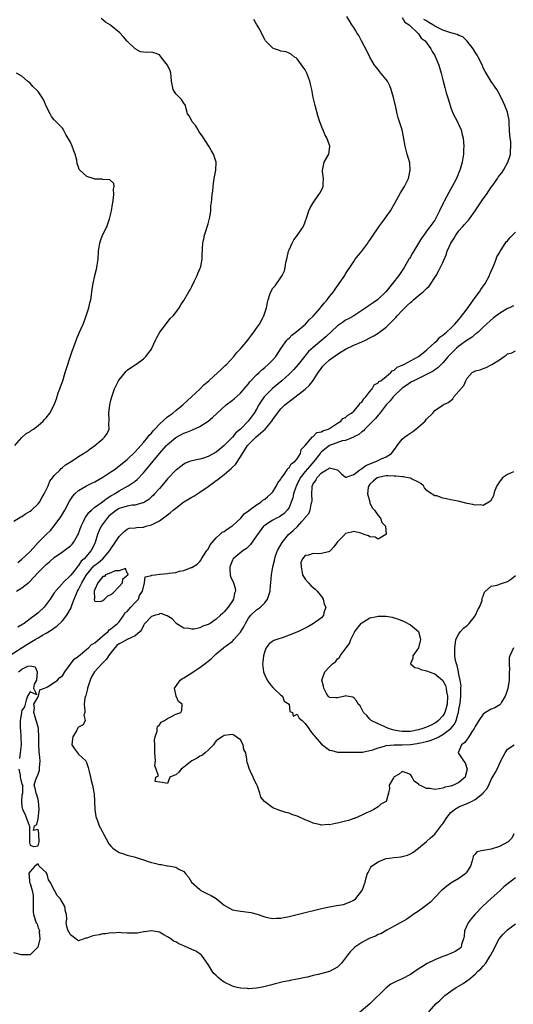
# Model space of a CAD drawing. Units: inches. Extents: x 2583000 to 2586000, y 1515000 to 1518000.
# Drawn here: x 2583146 to 2583268, y 1516717 to 1516960 of the extents above; entities that cross this region are included whole.
import ezdxf

# ---------------------------------------------------------------- set-up
doc = ezdxf.new("R2010")
doc.units = ezdxf.units.IN
doc.header["$MEASUREMENT"] = 0
doc.layers.add('LD25831515_2ft', color=72, linetype='Continuous')

msp = doc.modelspace()

# ---------------------------------------------------------------- linework, layer by layer
at = {"layer": 'LD25831515_2ft'}
for points, elevation in [([(2583143.84, 1516803), (2583148.22, 1516805.78), (2583149, 1516806.26), (2583150.29, 1516807), (2583151, 1516807.45), (2583152.11, 1516808.11), (2583153, 1516808.61), (2583154.47, 1516809.53), (2583155, 1516809.91), (2583155.66, 1516810.34), (2583157, 1516811.64), (2583158.08, 1516813), (2583159.13, 1516814.87), (2583159.23, 1516815.23), (2583159.89, 1516817), (2583160.75, 1516819), (2583161, 1516819.42), (2583161.8, 1516821), (2583162.99, 1516823), (2583164.78, 1516825.22), (2583165, 1516825.4), (2583165.91, 1516826.09), (2583167.02, 1516827), (2583168.76, 1516829), (2583169, 1516829.47), (2583170.06, 1516831), (2583171, 1516832.5), (2583171.56, 1516833), (2583172.26, 1516833.74), (2583173, 1516834.31), (2583173.48, 1516834.52), (2583175, 1516834.6), (2583175.31, 1516834.69), (2583177, 1516834.8), (2583177.65, 1516835), (2583179, 1516835.37), (2583181, 1516836.38), (2583183, 1516837.84), (2583183.65, 1516838.35), (2583184.38, 1516839), (2583185, 1516839.51), (2583186.99, 1516841.01), (2583189, 1516842.23), (2583189.52, 1516842.48), (2583191, 1516843.47), (2583193, 1516844.88), (2583194.23, 1516845.77), (2583195, 1516846.31), (2583195.42, 1516846.58), (2583195.89, 1516847), (2583197, 1516847.83), (2583198.71, 1516849.29), (2583199, 1516849.58), (2583199.75, 1516850.25), (2583201, 1516852.16), (2583201.49, 1516853), (2583202.11, 1516853.9), (2583202.78, 1516855), (2583203, 1516855.24), (2583204.89, 1516857.11), (2583205.99, 1516858.01), (2583207.09, 1516859), (2583208.76, 1516861), (2583209, 1516861.4), (2583210.12, 1516863), (2583211, 1516864.08), (2583211.99, 1516865), (2583213, 1516865.82), (2583213.69, 1516866.31), (2583217, 1516868.9), (2583218.09, 1516869.91), (2583219, 1516871.07), (2583220.22, 1516873), (2583220.54, 1516873.46), (2583221.4, 1516874.6), (2583221.74, 1516875), (2583223, 1516876.15), (2583225, 1516877.57), (2583225.91, 1516878.09), (2583227, 1516878.8), (2583229, 1516879.78), (2583231, 1516880.57), (2583231.91, 1516881), (2583233, 1516881.56), (2583233.94, 1516882.07), (2583235, 1516882.74), (2583235.17, 1516882.83), (2583235.37, 1516883), (2583237, 1516884.19), (2583239.42, 1516886.58), (2583239.74, 1516887), (2583241, 1516888.35), (2583241.66, 1516889), (2583242.31, 1516889.69), (2583243, 1516890.34), (2583243.39, 1516890.61), (2583243.77, 1516891), (2583245, 1516892.05), (2583246.19, 1516893), (2583247, 1516893.81), (2583247.64, 1516894.36), (2583249.36, 1516897), (2583249.96, 1516898.04), (2583251, 1516900.21), (2583251.86, 1516902.14), (2583252.1, 1516903), (2583253.02, 1516905), (2583253.79, 1516906.22), (2583254.25, 1516907), (2583255, 1516908.01), (2583255.89, 1516909), (2583256.37, 1516909.63), (2583257, 1516910.34), (2583257.34, 1516910.66), (2583257.61, 1516911), (2583259.01, 1516913), (2583261, 1516915.94), (2583261.77, 1516917), (2583263, 1516918.83), (2583263.08, 1516918.92), (2583263.42, 1516919.42), (2583264.54, 1516921), (2583264.72, 1516921.28), (2583265, 1516921.68), (2583265.59, 1516922.41), (2583265.97, 1516923), (2583267.1, 1516925), (2583267.61, 1516926.39), (2583267.76, 1516927), (2583267.73, 1516927.73), (2583267.86, 1516929), (2583267.84, 1516930.16), (2583267.69, 1516931), (2583267.6, 1516931.61), (2583267.52, 1516933), (2583267.38, 1516934.62), (2583267.39, 1516935.39), (2583267.1, 1516937), (2583267, 1516937.38), (2583266.34, 1516939), (2583265.92, 1516939.92), (2583265, 1516941.81), (2583264.34, 1516943), (2583262.98, 1516944.98), (2583261.44, 1516947.44), (2583261, 1516948.33), (2583260.79, 1516948.79), (2583260.72, 1516949), (2583260.47, 1516949.53), (2583259.76, 1516951), (2583259.5, 1516951.5), (2583259, 1516952.24), (2583258.53, 1516953), (2583257, 1516954.93), (2583255.97, 1516955.97), (2583255, 1516956.3), (2583254.58, 1516956.58), (2583253, 1516956.97), (2583251, 1516957.61), (2583249, 1516958.66), (2583248.52, 1516959), (2583247.56, 1516959.56), (2583247, 1516959.92), (2583246.31, 1516960.31)], 8456), ([(2583145, 1516836.25), (2583146.69, 1516837.31), (2583147, 1516837.42), (2583147.9, 1516838.1), (2583149, 1516838.71), (2583149.33, 1516839), (2583151, 1516840.58), (2583151.32, 1516841), (2583151.94, 1516842.06), (2583152.51, 1516843), (2583153, 1516844), (2583153.44, 1516845), (2583153.87, 1516846.13), (2583154.59, 1516847), (2583155, 1516847.55), (2583156.45, 1516849), (2583156.7, 1516849.3), (2583157, 1516849.51), (2583157.78, 1516850.22), (2583159.18, 1516851), (2583161, 1516852.22), (2583162.25, 1516853), (2583162.67, 1516853.33), (2583163, 1516853.53), (2583163.82, 1516854.18), (2583165, 1516854.94), (2583167, 1516856.62), (2583167.42, 1516857), (2583168.04, 1516857.96), (2583168.56, 1516859), (2583168.5, 1516860.5), (2583168.57, 1516861), (2583168.58, 1516861.42), (2583168.48, 1516863), (2583168.74, 1516865), (2583169, 1516866.2), (2583169.29, 1516867.29), (2583169.86, 1516869), (2583170.89, 1516871), (2583171, 1516871.18), (2583172.51, 1516873), (2583172.71, 1516873.29), (2583173, 1516873.58), (2583173.8, 1516874.2), (2583175, 1516874.95), (2583175.11, 1516875), (2583177, 1516876.36), (2583177.64, 1516877), (2583179, 1516878.82), (2583179.11, 1516879), (2583179.21, 1516879.21), (2583180, 1516881), (2583180.34, 1516881.66), (2583181.09, 1516883), (2583183, 1516885.44), (2583183.67, 1516886.33), (2583184.38, 1516887), (2583185, 1516887.89), (2583185.86, 1516889), (2583186.23, 1516889.77), (2583187, 1516890.83), (2583188.21, 1516893), (2583188.55, 1516893.45), (2583189, 1516894.24), (2583189.65, 1516895.65), (2583190.3, 1516897), (2583190.49, 1516897.51), (2583191, 1516898.62), (2583191.16, 1516899), (2583191.22, 1516899.22), (2583191.57, 1516901), (2583191.53, 1516902.47), (2583191.61, 1516903), (2583191.66, 1516903.66), (2583191.68, 1516905), (2583191.94, 1516906.07), (2583192.11, 1516907), (2583193, 1516909.74), (2583193.25, 1516910.75), (2583193.45, 1516911.45), (2583193.67, 1516913), (2583193.67, 1516914.33), (2583193.84, 1516915), (2583193.96, 1516915.96), (2583194.04, 1516917), (2583194.19, 1516917.81), (2583194.26, 1516919), (2583194.44, 1516920.44), (2583194.53, 1516921), (2583194.57, 1516921.43), (2583194.89, 1516923), (2583194.97, 1516925), (2583194.36, 1516927), (2583193.82, 1516927.82), (2583193.18, 1516929), (2583193, 1516929.25), (2583191.83, 1516931), (2583191.53, 1516931.52), (2583191, 1516932.24), (2583190.69, 1516932.69), (2583190.51, 1516933), (2583189.98, 1516933.98), (2583189.03, 1516935), (2583188.39, 1516936.39), (2583187.91, 1516937), (2583187.48, 1516938.52), (2583187.43, 1516939), (2583187.28, 1516939.28), (2583187, 1516939.58), (2583186.47, 1516940.47), (2583185.96, 1516941), (2583185, 1516941.94), (2583184.38, 1516943), (2583183.99, 1516945), (2583183.84, 1516946.16), (2583183.81, 1516947), (2583183.6, 1516947.6), (2583182.95, 1516949), (2583181.44, 1516951), (2583181.25, 1516951.25), (2583181, 1516951.52), (2583179.92, 1516951.92), (2583179, 1516952.22), (2583178.12, 1516952.12), (2583177, 1516952.2), (2583176.33, 1516952.33), (2583175, 1516953), (2583173, 1516954.9), (2583172.04, 1516956.04), (2583171.16, 1516957), (2583169, 1516958.76), (2583168.77, 1516959), (2583167.63, 1516959.63), (2583167, 1516960.21), (2583166.56, 1516960.56)], 8448), ([(2583145.62, 1516819), (2583147, 1516819.78), (2583148.8, 1516821.2), (2583151, 1516823.57), (2583152.41, 1516825), (2583153, 1516825.56), (2583153.79, 1516826.21), (2583155, 1516827.26), (2583157, 1516828.68), (2583157.42, 1516829), (2583159, 1516830.21), (2583159.41, 1516830.6), (2583159.74, 1516831), (2583160.73, 1516832.73), (2583160.9, 1516833), (2583161, 1516833.24), (2583161.62, 1516835), (2583162.23, 1516836.23), (2583162.72, 1516837.28), (2583163, 1516837.65), (2583163.55, 1516838.45), (2583164.17, 1516839), (2583165, 1516839.73), (2583166.91, 1516841.09), (2583167, 1516841.13), (2583168.03, 1516841.97), (2583169, 1516842.52), (2583169.29, 1516842.71), (2583169.84, 1516843), (2583171, 1516843.74), (2583173.29, 1516845), (2583175, 1516846.2), (2583175.44, 1516846.56), (2583177, 1516848.18), (2583178.28, 1516849.72), (2583181, 1516853.01), (2583182.76, 1516855), (2583183, 1516855.26), (2583185, 1516856.98), (2583187, 1516858.02), (2583187.75, 1516858.25), (2583189, 1516858.79), (2583189.16, 1516858.84), (2583191, 1516859.71), (2583192.99, 1516861.01), (2583194.11, 1516861.89), (2583195.23, 1516863), (2583197.46, 1516865), (2583199, 1516866.19), (2583199.45, 1516866.55), (2583201, 1516867.93), (2583202.4, 1516869.6), (2583203, 1516870.26), (2583203.32, 1516870.68), (2583205, 1516872.44), (2583205.61, 1516873), (2583206.31, 1516873.69), (2583207, 1516874.25), (2583207.84, 1516875), (2583209, 1516876.18), (2583209.72, 1516877), (2583211.07, 1516879), (2583212.47, 1516881), (2583212.7, 1516881.3), (2583213, 1516881.55), (2583213.73, 1516882.27), (2583214.68, 1516883), (2583217.07, 1516885), (2583218, 1516886), (2583219, 1516886.97), (2583220.75, 1516889), (2583220.85, 1516889.15), (2583221.74, 1516890.26), (2583222.43, 1516891), (2583223, 1516891.78), (2583223.99, 1516893), (2583224.38, 1516893.62), (2583225.22, 1516894.78), (2583225.41, 1516895), (2583226.77, 1516897), (2583227, 1516897.39), (2583227.64, 1516898.36), (2583228.04, 1516899), (2583229, 1516900.48), (2583229.36, 1516901), (2583231, 1516903.03), (2583232.47, 1516905), (2583232.67, 1516905.33), (2583233, 1516905.76), (2583233.5, 1516906.51), (2583235.23, 1516909), (2583235.94, 1516910.06), (2583237, 1516911.47), (2583238.05, 1516913), (2583239.16, 1516914.84), (2583240.56, 1516917.44), (2583241, 1516918.09), (2583241.56, 1516919), (2583242.13, 1516920.13), (2583242.55, 1516921), (2583242.6, 1516921.4), (2583242.95, 1516923), (2583242.83, 1516924.83), (2583242.23, 1516927), (2583241.95, 1516927.95), (2583241.68, 1516929), (2583241.29, 1516931.29), (2583240.96, 1516933), (2583240.34, 1516935), (2583240, 1516936), (2583239.75, 1516937), (2583239.42, 1516938.58), (2583238.86, 1516941), (2583238.44, 1516942.44), (2583238.26, 1516943), (2583237.88, 1516943.88), (2583237.35, 1516945), (2583237, 1516945.48), (2583235.39, 1516947.39), (2583235, 1516947.9), (2583234.5, 1516948.5), (2583234.14, 1516949), (2583233, 1516951), (2583232.35, 1516952.35), (2583230.95, 1516955), (2583230.29, 1516956.29), (2583229.79, 1516957), (2583229.51, 1516957.51), (2583229, 1516958.33), (2583228.56, 1516959), (2583227.92, 1516959.92), (2583227.3, 1516961)], 8452), ([(2583145.95, 1516826.05), (2583147, 1516826.87), (2583149, 1516828.81), (2583151, 1516830.98), (2583153, 1516833), (2583154.03, 1516833.97), (2583155, 1516835.11), (2583156.64, 1516837.36), (2583157.61, 1516839), (2583158.78, 1516841.22), (2583159.54, 1516842.46), (2583160.05, 1516843), (2583161, 1516843.84), (2583162.97, 1516845), (2583164.31, 1516845.69), (2583165, 1516846.01), (2583167, 1516847.14), (2583169, 1516848.47), (2583169.77, 1516849), (2583173, 1516851.51), (2583175, 1516853.38), (2583175.74, 1516854.26), (2583177, 1516855.68), (2583178.11, 1516857), (2583178.48, 1516857.52), (2583179, 1516858.05), (2583179.43, 1516858.57), (2583179.84, 1516859), (2583181, 1516860.27), (2583183, 1516862.08), (2583183.51, 1516862.49), (2583184.28, 1516863), (2583185, 1516863.62), (2583186.75, 1516865), (2583186.87, 1516865.13), (2583187.88, 1516866.12), (2583188.9, 1516867), (2583191.03, 1516869), (2583191.99, 1516870.01), (2583193.19, 1516871), (2583195.4, 1516873), (2583196.2, 1516873.8), (2583197, 1516874.5), (2583197.25, 1516874.75), (2583197.55, 1516875), (2583199.39, 1516877), (2583200.07, 1516877.93), (2583201, 1516878.88), (2583202.8, 1516881), (2583203, 1516881.25), (2583203.71, 1516882.29), (2583204.33, 1516883), (2583205, 1516883.95), (2583205.68, 1516885), (2583206.56, 1516886.56), (2583206.79, 1516887), (2583207.46, 1516889), (2583207.68, 1516890.32), (2583207.86, 1516891), (2583208.29, 1516892.29), (2583208.5, 1516893), (2583209, 1516893.84), (2583209.54, 1516894.46), (2583211, 1516896.47), (2583211.32, 1516897), (2583211.86, 1516898.14), (2583212.04, 1516899), (2583212.2, 1516900.2), (2583212.53, 1516901.47), (2583212.89, 1516903), (2583213, 1516903.33), (2583213.81, 1516905), (2583214.17, 1516905.83), (2583215.14, 1516907), (2583216.47, 1516909), (2583216.64, 1516909.36), (2583217, 1516910.27), (2583217.42, 1516911.42), (2583217.92, 1516913), (2583218.25, 1516913.75), (2583219, 1516915), (2583220.41, 1516917), (2583220.63, 1516917.37), (2583221, 1516918.12), (2583221.41, 1516919), (2583221.47, 1516919.47), (2583221.55, 1516921), (2583221.26, 1516922.74), (2583221.25, 1516923), (2583221.35, 1516923.35), (2583221.69, 1516925), (2583222.58, 1516926.58), (2583222.83, 1516927), (2583223, 1516928.19), (2583223.09, 1516929), (2583223, 1516929.2), (2583222.38, 1516931), (2583221.82, 1516931.82), (2583221.45, 1516933), (2583221.28, 1516933.28), (2583220.66, 1516935), (2583220.23, 1516936.23), (2583219.43, 1516939), (2583219, 1516941), (2583218.65, 1516943), (2583218.32, 1516944.32), (2583218.13, 1516945), (2583217.63, 1516946.38), (2583217.38, 1516947), (2583217, 1516947.83), (2583216.54, 1516948.54), (2583215, 1516950.56), (2583214.77, 1516950.77), (2583214.34, 1516951), (2583213.64, 1516951.64), (2583213, 1516951.92), (2583212.29, 1516952.29), (2583211, 1516952.49), (2583210.66, 1516952.66), (2583209.45, 1516953), (2583209, 1516953.19), (2583207.23, 1516955), (2583207, 1516955.3), (2583206.43, 1516956.43), (2583205.8, 1516957.8), (2583205, 1516959.09), (2583204.31, 1516960.31)], 8450), ([(2583241, 1516960.81), (2583241.66, 1516959.66), (2583242.72, 1516959), (2583243, 1516958.67), (2583244.79, 1516957), (2583244.87, 1516956.87), (2583245, 1516956.76), (2583245.67, 1516955.67), (2583246.63, 1516955), (2583248.08, 1516953), (2583248.38, 1516952.38), (2583249, 1516951.36), (2583249.12, 1516951.12), (2583249.21, 1516951), (2583250.03, 1516949), (2583250.59, 1516947), (2583251.07, 1516945), (2583251.5, 1516943.5), (2583251.86, 1516942.14), (2583252.44, 1516940.44), (2583252.81, 1516939), (2583253, 1516938.48), (2583253.59, 1516937), (2583254.04, 1516936.04), (2583254.66, 1516935), (2583254.76, 1516934.76), (2583255, 1516934.26), (2583255.57, 1516933), (2583255.81, 1516931.81), (2583256.02, 1516931), (2583256.16, 1516929.84), (2583256.2, 1516929), (2583256.14, 1516928.14), (2583256.12, 1516927), (2583255.77, 1516925), (2583255.27, 1516923.27), (2583255.18, 1516923), (2583255.12, 1516922.88), (2583254.39, 1516921), (2583253.32, 1516919), (2583252.46, 1516917.54), (2583251.35, 1516915.36), (2583251.11, 1516914.89), (2583250.23, 1516913), (2583249.2, 1516911), (2583249, 1516910.69), (2583247.81, 1516909), (2583247, 1516907.96), (2583246.3, 1516907), (2583245.73, 1516906.27), (2583244.97, 1516904.97), (2583243.48, 1516902.52), (2583243, 1516901.64), (2583242.75, 1516901.24), (2583242.63, 1516901), (2583241.48, 1516899), (2583241, 1516898.24), (2583240.13, 1516897), (2583238.59, 1516895), (2583236.94, 1516893), (2583235, 1516891.14), (2583234.83, 1516891), (2583233.76, 1516890.24), (2583232.57, 1516889.43), (2583231.99, 1516889), (2583231, 1516888.31), (2583229.03, 1516887), (2583227.73, 1516886.27), (2583227, 1516885.92), (2583226.44, 1516885.57), (2583225, 1516884.57), (2583222.13, 1516881.87), (2583221.15, 1516881), (2583219, 1516879.22), (2583217.82, 1516878.18), (2583216.9, 1516877.1), (2583215.24, 1516875), (2583214.21, 1516873.79), (2583213.46, 1516873), (2583213, 1516872.57), (2583211.21, 1516871), (2583208.9, 1516869.1), (2583207, 1516867.19), (2583206.85, 1516867), (2583206.1, 1516865.9), (2583205.58, 1516865), (2583205, 1516863.94), (2583204.39, 1516863), (2583202.91, 1516861), (2583201.03, 1516859), (2583199.9, 1516858.1), (2583199, 1516857.02), (2583197, 1516854.99), (2583195.9, 1516854.1), (2583195, 1516853.34), (2583193, 1516852.27), (2583191.88, 1516851.88), (2583191, 1516851.62), (2583189, 1516851.2), (2583188.45, 1516851), (2583187.42, 1516850.58), (2583187, 1516850.38), (2583186.25, 1516849.75), (2583185.17, 1516849), (2583185, 1516848.85), (2583183, 1516846.72), (2583181.56, 1516845), (2583181, 1516844.38), (2583179.8, 1516843), (2583179.4, 1516842.6), (2583179, 1516842.27), (2583178.36, 1516841.64), (2583177.31, 1516841), (2583177, 1516840.83), (2583176.81, 1516840.81), (2583175, 1516840.26), (2583174.24, 1516840.24), (2583173, 1516839.99), (2583171.59, 1516839.59), (2583171, 1516839.4), (2583170.37, 1516839), (2583169.59, 1516838.41), (2583169, 1516837.92), (2583168.51, 1516837.49), (2583168.05, 1516837), (2583166.59, 1516835), (2583166.05, 1516833.95), (2583165.67, 1516833), (2583165.08, 1516831), (2583164.41, 1516829.59), (2583164.1, 1516829), (2583162.36, 1516827), (2583161.65, 1516826.35), (2583161, 1516825.28), (2583160.85, 1516825.15), (2583159.81, 1516823.81), (2583159.08, 1516822.92), (2583159, 1516822.8), (2583157.1, 1516821), (2583157, 1516820.87), (2583155.3, 1516819), (2583155.17, 1516818.83), (2583155, 1516818.54), (2583153.97, 1516817), (2583153, 1516815.65), (2583152.46, 1516815), (2583151, 1516813.63), (2583150.23, 1516813), (2583149, 1516812.11), (2583147.53, 1516811), (2583147.2, 1516810.8), (2583147, 1516810.62), (2583145.97, 1516810.03)], 8454), ([(2583145.22, 1516855), (2583147, 1516856.98), (2583148.07, 1516857.93), (2583149, 1516858.46), (2583149.31, 1516858.69), (2583149.85, 1516859), (2583151, 1516859.88), (2583152.27, 1516861), (2583152.6, 1516861.4), (2583153, 1516861.82), (2583153.89, 1516863), (2583154.96, 1516865.04), (2583155.5, 1516866.5), (2583155.99, 1516867.99), (2583156.36, 1516869), (2583156.55, 1516869.45), (2583157.08, 1516871), (2583157.72, 1516873), (2583158.01, 1516873.99), (2583159, 1516877.09), (2583159.49, 1516878.51), (2583160.06, 1516880.06), (2583160.55, 1516881.45), (2583161.14, 1516882.86), (2583162.11, 1516885), (2583162.38, 1516885.62), (2583162.9, 1516887), (2583163.53, 1516889), (2583163.78, 1516890.22), (2583164, 1516891), (2583164.22, 1516892.22), (2583164.35, 1516893.65), (2583164.57, 1516895), (2583165.04, 1516897), (2583165.44, 1516898.56), (2583165.51, 1516899), (2583165.58, 1516899.58), (2583165.8, 1516901), (2583165.9, 1516903), (2583166.21, 1516905), (2583166.41, 1516905.59), (2583166.93, 1516907), (2583167.94, 1516909), (2583168.25, 1516909.75), (2583168.66, 1516911), (2583169.1, 1516913), (2583169.4, 1516914.6), (2583169.45, 1516915), (2583169.56, 1516915.56), (2583169.75, 1516917), (2583169.64, 1516918.36), (2583169.77, 1516919), (2583169.71, 1516919.71), (2583168.69, 1516920.69), (2583167, 1516920.75), (2583166.79, 1516920.79), (2583165, 1516920.85), (2583164.86, 1516920.86), (2583163, 1516921.47), (2583161.29, 1516923), (2583161.17, 1516923.17), (2583161, 1516923.77), (2583160.67, 1516924.67), (2583160.53, 1516925.47), (2583160.18, 1516927), (2583159.81, 1516927.81), (2583159.43, 1516929), (2583159, 1516930), (2583157.87, 1516931.87), (2583157.27, 1516933), (2583157.17, 1516933.17), (2583157, 1516933.43), (2583155.46, 1516935), (2583155.22, 1516935.22), (2583155, 1516935.5), (2583154.28, 1516936.28), (2583154, 1516937), (2583153, 1516938.86), (2583152.38, 1516940.38), (2583151.99, 1516941), (2583151, 1516942.46), (2583150.77, 1516942.77), (2583149.73, 1516943.73), (2583149, 1516944.53), (2583148.41, 1516945), (2583147, 1516946.25), (2583145.69, 1516947)], 8446), ([(2583146.22, 1516775), (2583146.55, 1516773.45), (2583146.55, 1516773), (2583146.62, 1516772.62), (2583147, 1516771.26), (2583147.13, 1516771.13), (2583147.23, 1516771), (2583147.14, 1516770.86), (2583147.12, 1516769), (2583147, 1516768.52), (2583146.87, 1516767), (2583147, 1516765.73), (2583147.12, 1516765), (2583147.76, 1516763.76), (2583148.06, 1516763), (2583148.68, 1516761.32), (2583148.81, 1516761), (2583148.84, 1516760.84), (2583148.9, 1516759), (2583148.86, 1516757.14), (2583148.84, 1516756.84), (2583149, 1516756.21), (2583149.89, 1516755.89), (2583151, 1516756.03), (2583151.23, 1516757), (2583151.14, 1516758.86), (2583151.17, 1516759), (2583151.17, 1516759.17), (2583151, 1516760.07), (2583149.84, 1516759.84), (2583150.11, 1516761), (2583150.7, 1516761.3), (2583151, 1516762.66), (2583151.25, 1516765), (2583151.08, 1516767.08), (2583151, 1516767.46), (2583150.66, 1516768.66), (2583150.49, 1516769), (2583150.3, 1516770.3), (2583150.06, 1516771), (2583150.45, 1516772.45), (2583150.65, 1516773), (2583151, 1516773.74), (2583151.32, 1516774.68), (2583151.34, 1516775), (2583151.32, 1516775.32), (2583151.49, 1516777), (2583151.34, 1516778.66), (2583151.25, 1516779.25), (2583151.16, 1516781), (2583151.21, 1516782.79), (2583151.09, 1516785), (2583151, 1516785.47), (2583150.48, 1516787), (2583150.19, 1516788.19), (2583149.95, 1516789), (2583150.14, 1516790.14), (2583149.97, 1516791), (2583151, 1516792.83), (2583151.07, 1516793), (2583151.4, 1516794.6), (2583152.54, 1516795), (2583153, 1516795.19), (2583153.28, 1516795.28), (2583155, 1516796.38), (2583155.79, 1516797), (2583156.36, 1516797.64), (2583157, 1516798.07), (2583157.59, 1516799), (2583159, 1516800.89), (2583159.87, 1516802.12), (2583161, 1516802.92), (2583163, 1516804.64), (2583163.46, 1516805), (2583164.18, 1516805.82), (2583165, 1516806.18), (2583167, 1516807.9), (2583168.31, 1516809), (2583168.55, 1516809.45), (2583169, 1516809.65), (2583170.65, 1516811), (2583171, 1516811.37), (2583172.21, 1516813), (2583172.42, 1516813.58), (2583173, 1516813.92), (2583173.88, 1516815), (2583175, 1516816.14), (2583175.78, 1516817), (2583176.07, 1516817.93), (2583176.8, 1516819), (2583177.25, 1516821), (2583177.49, 1516822.51), (2583179, 1516822.85), (2583179.08, 1516822.92), (2583179.89, 1516823), (2583181, 1516823.16), (2583181.15, 1516823.15), (2583183, 1516823.3), (2583183.39, 1516823.39), (2583185, 1516823.6), (2583185.93, 1516823.93), (2583187, 1516824.08), (2583188.78, 1516824.78), (2583189, 1516824.8), (2583190.33, 1516825.67), (2583191, 1516826.32), (2583191.27, 1516826.73), (2583191.41, 1516827), (2583192.72, 1516829), (2583192.82, 1516829.18), (2583193, 1516829.39), (2583193.55, 1516830.45), (2583193.99, 1516831), (2583195, 1516832.15), (2583195.94, 1516833), (2583196.47, 1516833.53), (2583197, 1516833.75), (2583197.72, 1516834.28), (2583198.88, 1516835), (2583199, 1516835.09), (2583201.12, 1516837), (2583201.95, 1516838.05), (2583203, 1516838.82), (2583203.09, 1516838.91), (2583205, 1516840.35), (2583206.01, 1516841), (2583206.55, 1516841.45), (2583207, 1516841.7), (2583207.72, 1516842.28), (2583208.51, 1516843), (2583209, 1516843.56), (2583209.94, 1516845), (2583210.24, 1516845.76), (2583211, 1516846.67), (2583211.1, 1516846.9), (2583211.17, 1516847), (2583211.79, 1516847.79), (2583212.58, 1516849), (2583212.67, 1516849.33), (2583213, 1516849.44), (2583213.56, 1516850.44), (2583214.42, 1516851), (2583215, 1516851.71), (2583215.83, 1516853), (2583215.99, 1516854.01), (2583216.96, 1516855), (2583218.69, 1516857), (2583218.8, 1516857.2), (2583219, 1516857.22), (2583219.85, 1516858.15), (2583221, 1516858.33), (2583221.39, 1516858.61), (2583222.65, 1516859), (2583223, 1516859.22), (2583223.49, 1516859.49), (2583225, 1516860.52), (2583225.82, 1516861), (2583226.32, 1516861.68), (2583227, 1516861.9), (2583227.56, 1516862.44), (2583228.47, 1516863), (2583229, 1516863.47), (2583230.35, 1516865), (2583230.53, 1516865.47), (2583231, 1516865.72), (2583231.5, 1516866.5), (2583231.98, 1516867), (2583233, 1516868.34), (2583233.54, 1516869), (2583234.01, 1516869.99), (2583235, 1516870.49), (2583235.24, 1516870.76), (2583235.66, 1516871), (2583237, 1516872.04), (2583238.19, 1516873), (2583238.53, 1516873.47), (2583239, 1516873.64), (2583239.7, 1516874.3), (2583241, 1516874.82), (2583241.11, 1516874.89), (2583241.37, 1516875), (2583245.02, 1516877), (2583247, 1516878.53), (2583247.25, 1516878.75), (2583249, 1516880.4), (2583249.66, 1516881), (2583250.27, 1516881.73), (2583251, 1516882.23), (2583251.4, 1516882.6), (2583251.92, 1516883), (2583253, 1516883.97), (2583254.02, 1516885), (2583255, 1516886.1), (2583255.4, 1516886.6), (2583257, 1516888.78), (2583259, 1516891.57), (2583260.09, 1516893), (2583260.43, 1516893.57), (2583261.5, 1516895), (2583262.54, 1516897), (2583262.63, 1516897.37), (2583263.73, 1516899.73), (2583264.23, 1516901), (2583264.39, 1516901.61), (2583265, 1516902.64), (2583265.11, 1516902.89), (2583265.61, 1516903.61), (2583266.65, 1516905.35), (2583267, 1516905.61), (2583267.62, 1516906.38), (2583268.24, 1516907), (2583269, 1516907.71)], 8458), ([(2583268.52, 1516889.48), (2583267.51, 1516889), (2583267, 1516888.81), (2583265, 1516887.63), (2583263.5, 1516886.5), (2583261, 1516884.2), (2583259.77, 1516883), (2583259.35, 1516882.65), (2583259, 1516882.46), (2583258.25, 1516881.75), (2583257, 1516880.99), (2583255, 1516879.5), (2583254.42, 1516879), (2583253, 1516877.63), (2583252.37, 1516877), (2583251, 1516875.4), (2583250.58, 1516875), (2583249.8, 1516874.2), (2583249, 1516873.67), (2583248.63, 1516873.37), (2583247, 1516872.52), (2583246.14, 1516872.14), (2583245, 1516871.56), (2583243.82, 1516871), (2583243.29, 1516870.71), (2583243, 1516870.56), (2583242.1, 1516869.9), (2583241, 1516869.15), (2583240.82, 1516869), (2583239, 1516867.24), (2583238.74, 1516867), (2583238.01, 1516865.99), (2583237.03, 1516865), (2583235.26, 1516862.74), (2583235, 1516862.49), (2583234.38, 1516861.62), (2583233.74, 1516861), (2583233, 1516860.21), (2583231.72, 1516859), (2583231.39, 1516858.61), (2583231, 1516858.38), (2583230.29, 1516857.71), (2583229, 1516857.1), (2583228.94, 1516857.06), (2583227, 1516856.24), (2583226.13, 1516856.12), (2583223, 1516854.97), (2583221, 1516853.37), (2583220.81, 1516853.19), (2583220.69, 1516853), (2583219.17, 1516851), (2583218.12, 1516849.88), (2583217, 1516848.53), (2583215.77, 1516847), (2583215, 1516845.41), (2583214.78, 1516845), (2583214.66, 1516844.66), (2583214.13, 1516843), (2583213.93, 1516842.07), (2583213.55, 1516841), (2583213, 1516839.67), (2583212.58, 1516839), (2583211.8, 1516838.2), (2583211, 1516837.59), (2583210.64, 1516837.36), (2583209.88, 1516837), (2583209, 1516836.54), (2583207.66, 1516835.66), (2583207, 1516835.24), (2583206.73, 1516835), (2583205.22, 1516833), (2583205, 1516832.65), (2583203.49, 1516830.51), (2583203, 1516830.03), (2583202.46, 1516829.54), (2583201.66, 1516829), (2583199.22, 1516827), (2583199, 1516826.63), (2583198.34, 1516825), (2583198.34, 1516824.34), (2583198.44, 1516823), (2583198.57, 1516822.57), (2583199.25, 1516821), (2583199.67, 1516819.67), (2583199.75, 1516819), (2583199.54, 1516818.46), (2583199.27, 1516817), (2583199, 1516816.56), (2583197.94, 1516815), (2583197, 1516813.89), (2583196.53, 1516813.47), (2583196.09, 1516813), (2583195, 1516812.05), (2583193.5, 1516811), (2583193, 1516810.71), (2583191.7, 1516810.3), (2583191, 1516809.92), (2583189.57, 1516809.57), (2583189, 1516809.56), (2583188.22, 1516809.78), (2583187, 1516809.81), (2583185.15, 1516811), (2583185, 1516811.13), (2583184.1, 1516812.1), (2583182.88, 1516812.88), (2583182.42, 1516813), (2583181.41, 1516813.41), (2583181, 1516813.34), (2583180.81, 1516813.19), (2583179.98, 1516813), (2583179, 1516812.69), (2583177.33, 1516811), (2583177.22, 1516810.78), (2583177, 1516810.51), (2583176.56, 1516809.44), (2583176.19, 1516809), (2583175, 1516807.95), (2583173, 1516807), (2583171.72, 1516806.28), (2583171, 1516805.91), (2583170.49, 1516805.51), (2583169.94, 1516805), (2583169, 1516803.76), (2583168.37, 1516803), (2583167.87, 1516802.13), (2583167, 1516801.27), (2583166.87, 1516801.13), (2583166.72, 1516801), (2583164.91, 1516799), (2583164.22, 1516797.78), (2583163.85, 1516797), (2583163.22, 1516795), (2583163.19, 1516794.81), (2583162.78, 1516793.21), (2583162.67, 1516793), (2583162.52, 1516792.52), (2583162.34, 1516791), (2583162.58, 1516789.42), (2583162.51, 1516789), (2583162.33, 1516788.33), (2583162.62, 1516787), (2583162.09, 1516785.91), (2583161, 1516785.37), (2583160.85, 1516785.15), (2583160.46, 1516784.46), (2583159.56, 1516783), (2583159.53, 1516782.47), (2583159.37, 1516781), (2583160.02, 1516780.02), (2583160.74, 1516779), (2583161, 1516778.71), (2583162.82, 1516777), (2583162.89, 1516776.89), (2583163.37, 1516775.37), (2583163.62, 1516774.38), (2583163.93, 1516773), (2583164.14, 1516772.14), (2583164.46, 1516771), (2583164.76, 1516769.24), (2583164.84, 1516768.84), (2583164.99, 1516764.99), (2583165.24, 1516763.24), (2583165.32, 1516763), (2583165.58, 1516762.42), (2583166.1, 1516761), (2583166.38, 1516760.38), (2583167, 1516759.32), (2583167.15, 1516759), (2583168.47, 1516756.47), (2583169, 1516755.94), (2583169.43, 1516755.43), (2583170.04, 1516755), (2583171, 1516754.38), (2583171.85, 1516754.15), (2583173, 1516753.71), (2583174.7, 1516753.3), (2583175.7, 1516753), (2583177, 1516752.59), (2583178.17, 1516752.17), (2583179, 1516751.91), (2583179.72, 1516751.72), (2583181, 1516751.39), (2583181.37, 1516751.37), (2583183, 1516751.1), (2583183.11, 1516751.11), (2583185, 1516750.74), (2583185.77, 1516750.23), (2583187, 1516749.64), (2583187.5, 1516749), (2583188.22, 1516748.22), (2583188.91, 1516747), (2583191, 1516745.19), (2583191.24, 1516745), (2583192.37, 1516744.37), (2583193, 1516744.07), (2583193.75, 1516743.75), (2583194.97, 1516743), (2583197, 1516741.33), (2583197.57, 1516741), (2583199, 1516740.22), (2583200.04, 1516740.04), (2583201, 1516739.83), (2583201.79, 1516739.79), (2583203.55, 1516739.55), (2583205.14, 1516739.14), (2583207, 1516738.43), (2583207.66, 1516738.34), (2583209, 1516738.03), (2583209.86, 1516738.14), (2583211, 1516738.13), (2583211.71, 1516738.29), (2583213, 1516738.52), (2583215, 1516739), (2583221, 1516740.52), (2583223, 1516740.95), (2583224.76, 1516741.24), (2583226.45, 1516741.55), (2583227.95, 1516742.05), (2583229, 1516742.6), (2583229.54, 1516743), (2583231, 1516744.88), (2583231.09, 1516745), (2583231.61, 1516746.39), (2583231.83, 1516747), (2583232.08, 1516748.08), (2583232.33, 1516749), (2583232.54, 1516749.46), (2583233.23, 1516750.77), (2583233.39, 1516751), (2583235, 1516752.07), (2583236.77, 1516752.77), (2583237, 1516752.88), (2583237.78, 1516753), (2583239, 1516753.15), (2583240.72, 1516753.28), (2583241, 1516753.34), (2583242.32, 1516753.68), (2583243, 1516754), (2583243.61, 1516754.39), (2583245, 1516755.44), (2583247, 1516757.06), (2583247.97, 1516758.03), (2583249, 1516758.88), (2583250.78, 1516761.22), (2583251, 1516761.48), (2583251.99, 1516763), (2583253, 1516764.22), (2583253.92, 1516765), (2583255, 1516765.69), (2583255.95, 1516766.05), (2583257, 1516766.49), (2583257.39, 1516766.61), (2583258.07, 1516767), (2583259, 1516767.44), (2583260.95, 1516769.05), (2583261, 1516769.14), (2583261.89, 1516770.11), (2583262.35, 1516771), (2583263, 1516772.42), (2583263.94, 1516774.06), (2583264.41, 1516775), (2583265, 1516776.31), (2583265.36, 1516777), (2583265.89, 1516778.11), (2583266.41, 1516779), (2583267, 1516779.88), (2583268.62, 1516781)], 8460), ([(2583268.45, 1516805), (2583268.08, 1516804.08), (2583267.55, 1516803), (2583267.44, 1516802.56), (2583267.37, 1516801), (2583267.47, 1516799.47), (2583267.44, 1516799), (2583267.39, 1516798.61), (2583267.38, 1516797), (2583267.06, 1516794.94), (2583266.59, 1516793.41), (2583266.44, 1516793), (2583265.5, 1516791.5), (2583265.25, 1516791), (2583265.14, 1516790.86), (2583263.84, 1516790.16), (2583263, 1516789.76), (2583261.59, 1516789), (2583261, 1516788.55), (2583259.88, 1516787), (2583259, 1516785.52), (2583258.85, 1516785.15), (2583258.77, 1516785), (2583258.18, 1516784.18), (2583257.44, 1516783), (2583257.3, 1516782.7), (2583257, 1516782.41), (2583256.48, 1516781.52), (2583255.66, 1516781), (2583255, 1516779.4), (2583254.78, 1516779), (2583255, 1516778.77), (2583256.15, 1516777), (2583256.53, 1516776.53), (2583257, 1516775), (2583256.63, 1516773.37), (2583256.57, 1516773), (2583255, 1516771.65), (2583253.62, 1516771), (2583253, 1516770.79), (2583251.52, 1516770.48), (2583251, 1516770.3), (2583250.08, 1516770.08), (2583249, 1516769.98), (2583247.81, 1516770.19), (2583247, 1516770.16), (2583245.31, 1516771), (2583245.11, 1516771.11), (2583245, 1516771.24), (2583243.96, 1516771.96), (2583243.43, 1516773), (2583243, 1516773.67), (2583241.96, 1516774.04), (2583241, 1516774.43), (2583240.25, 1516773.75), (2583239, 1516773.07), (2583238.93, 1516773), (2583238.79, 1516772.79), (2583237.79, 1516771), (2583237.82, 1516770.18), (2583237.62, 1516769), (2583237, 1516767), (2583235.72, 1516766.28), (2583235, 1516765.68), (2583233.98, 1516765), (2583233, 1516764.52), (2583232.18, 1516764.18), (2583231, 1516763.58), (2583229.2, 1516762.8), (2583229, 1516762.76), (2583227.71, 1516762.29), (2583227, 1516762.12), (2583225, 1516761.6), (2583224.47, 1516761.53), (2583223, 1516761.23), (2583222.75, 1516761.25), (2583221, 1516761.16), (2583220.77, 1516761.23), (2583219, 1516761.59), (2583217.88, 1516762.12), (2583217, 1516762.46), (2583215.23, 1516763.23), (2583215, 1516763.36), (2583213.73, 1516763.73), (2583213, 1516764.05), (2583212.22, 1516764.22), (2583211, 1516764.66), (2583210.72, 1516764.72), (2583209, 1516765.38), (2583207.29, 1516766.71), (2583206.94, 1516766.94), (2583206.01, 1516768.01), (2583205.77, 1516769), (2583205.2, 1516770.8), (2583205.07, 1516771.07), (2583205, 1516771.26), (2583204.36, 1516772.36), (2583204.16, 1516773), (2583203.42, 1516774.58), (2583203.13, 1516775.13), (2583203, 1516775.71), (2583202.68, 1516776.68), (2583202.61, 1516777), (2583202.59, 1516777.41), (2583202.32, 1516779), (2583201.86, 1516779.86), (2583201.65, 1516781), (2583201, 1516782.19), (2583199.98, 1516783), (2583199.37, 1516783.37), (2583199, 1516783.55), (2583197, 1516783.31), (2583196.46, 1516783), (2583195.59, 1516782.41), (2583195, 1516781.96), (2583194.59, 1516781.41), (2583194.37, 1516781), (2583193, 1516779.67), (2583192.28, 1516779), (2583191.59, 1516778.41), (2583191, 1516778.2), (2583190.29, 1516777.71), (2583188.97, 1516777.03), (2583187, 1516775.5), (2583186.31, 1516775), (2583185.77, 1516774.23), (2583185, 1516773.6), (2583184.56, 1516773.44), (2583183.59, 1516773), (2583183, 1516771.46), (2583181.69, 1516771.69), (2583181, 1516771.79), (2583179.92, 1516771.92), (2583180.06, 1516773), (2583180.71, 1516773.29), (2583180.16, 1516775), (2583179.83, 1516775.83), (2583180, 1516777), (2583179.94, 1516778.06), (2583179.83, 1516779), (2583179.88, 1516779.88), (2583179.81, 1516781), (2583179.8, 1516782.2), (2583179.96, 1516783), (2583180.4, 1516784.4), (2583180.41, 1516785), (2583180.47, 1516785.53), (2583181, 1516785.96), (2583181.42, 1516786.58), (2583182.23, 1516787), (2583183, 1516787.49), (2583183.99, 1516787.99), (2583185, 1516788.53), (2583186.25, 1516789), (2583186.52, 1516789.48), (2583186.6, 1516791), (2583185.68, 1516791.68), (2583185.09, 1516793), (2583185, 1516793.4), (2583184.73, 1516795), (2583185, 1516795.42), (2583186.11, 1516797), (2583186.64, 1516797.36), (2583187, 1516797.55), (2583189, 1516798.77), (2583189.32, 1516799), (2583191, 1516800.1), (2583192.65, 1516801.35), (2583193, 1516801.7), (2583193.77, 1516802.23), (2583194.51, 1516803), (2583195, 1516803.44), (2583196.84, 1516805), (2583197, 1516805.1), (2583197.47, 1516805.47), (2583199, 1516806.62), (2583199.2, 1516806.8), (2583199.33, 1516807), (2583201, 1516808.86), (2583201.85, 1516810.15), (2583202.27, 1516811), (2583203, 1516812.27), (2583203.57, 1516813), (2583205, 1516814.33), (2583205.94, 1516815), (2583207, 1516816.09), (2583207.69, 1516817), (2583208.03, 1516817.97), (2583208.32, 1516819), (2583208.44, 1516820.44), (2583208.47, 1516821), (2583208.66, 1516823), (2583209.04, 1516825), (2583209.44, 1516826.56), (2583209.46, 1516827), (2583209.67, 1516827.67), (2583210.14, 1516829), (2583211.27, 1516831), (2583212.9, 1516833), (2583214.05, 1516833.95), (2583215, 1516834.88), (2583215.08, 1516834.92), (2583216.2, 1516836.2), (2583216.93, 1516837), (2583217, 1516837.14), (2583217.86, 1516838.14), (2583218.24, 1516839), (2583218.49, 1516840.49), (2583218.64, 1516841), (2583218.69, 1516841.31), (2583218.62, 1516843), (2583218.7, 1516844.7), (2583218.76, 1516845), (2583218.85, 1516845.15), (2583219, 1516845.54), (2583219.64, 1516846.36), (2583219.84, 1516847), (2583221, 1516848.23), (2583222.3, 1516849), (2583222.77, 1516849.22), (2583223, 1516849.46), (2583224.98, 1516848.98), (2583225.94, 1516847.94), (2583227, 1516847.15), (2583227.15, 1516847.14), (2583229, 1516847.81), (2583230.53, 1516849), (2583231, 1516849.27), (2583231.98, 1516850.02), (2583233.39, 1516850.61), (2583234.45, 1516851), (2583235, 1516851.3), (2583235.61, 1516851.61), (2583237, 1516852.21), (2583238.34, 1516853), (2583239.45, 1516854.55), (2583239.73, 1516855), (2583241, 1516856.53), (2583241.54, 1516857), (2583242.37, 1516857.63), (2583243.57, 1516858.43), (2583244.32, 1516859), (2583246.62, 1516861), (2583247, 1516861.5), (2583248.52, 1516863), (2583249, 1516863.61), (2583251.06, 1516865), (2583252.36, 1516865.64), (2583253, 1516866.11), (2583253.47, 1516866.53), (2583253.75, 1516867), (2583255, 1516868.43), (2583256.17, 1516869.83), (2583256.7, 1516871), (2583257, 1516871.59), (2583258.29, 1516873), (2583258.75, 1516873.25), (2583259, 1516873.44), (2583260.28, 1516873.72), (2583261, 1516873.98), (2583261.72, 1516874.28), (2583263, 1516874.9), (2583263.12, 1516875), (2583265, 1516876.14), (2583266.14, 1516877), (2583266.67, 1516877.33), (2583267, 1516877.61), (2583268.1, 1516877.9), (2583269, 1516878.35)], 8462), ([(2583268.45, 1516848.45), (2583267, 1516847.83), (2583265.75, 1516847), (2583265.41, 1516846.59), (2583265, 1516845.97), (2583264.34, 1516845), (2583263.85, 1516843.85), (2583263.58, 1516843), (2583263.5, 1516842.5), (2583262.76, 1516841.24), (2583261, 1516840.17), (2583260.3, 1516840.3), (2583259, 1516840.19), (2583258.4, 1516840.4), (2583257, 1516840.66), (2583254.82, 1516841.18), (2583253, 1516841.52), (2583252.25, 1516841.75), (2583251, 1516841.97), (2583249.5, 1516842.5), (2583249, 1516842.57), (2583247.49, 1516843.49), (2583247, 1516843.97), (2583246.52, 1516844.52), (2583246.21, 1516845), (2583245.61, 1516845.61), (2583245, 1516845.93), (2583243.3, 1516846.7), (2583243, 1516846.88), (2583242.47, 1516847), (2583241.24, 1516847.24), (2583241, 1516847.22), (2583239.42, 1516847.42), (2583239, 1516847.4), (2583237.46, 1516847.46), (2583237, 1516847.44), (2583235, 1516847.1), (2583234.79, 1516847), (2583233.81, 1516846.19), (2583233, 1516845.41), (2583232.71, 1516845), (2583232.59, 1516844.59), (2583232.39, 1516843), (2583232.94, 1516841.06), (2583232.93, 1516840.93), (2583233, 1516840.84), (2583233.58, 1516839.58), (2583234.13, 1516839), (2583235, 1516837.69), (2583235.6, 1516837), (2583235.98, 1516835.98), (2583236.83, 1516835), (2583237.03, 1516833), (2583237, 1516832.95), (2583236.94, 1516832.94), (2583235, 1516831.81), (2583234.31, 1516832.31), (2583233, 1516832.37), (2583232.67, 1516832.67), (2583231.61, 1516833), (2583231, 1516833.26), (2583230.73, 1516833.27), (2583229, 1516833.71), (2583228.45, 1516833.55), (2583227, 1516833.19), (2583226.88, 1516833.12), (2583226.76, 1516833), (2583225, 1516831.16), (2583224.08, 1516829.92), (2583223.29, 1516829), (2583223, 1516828.76), (2583222.73, 1516828.73), (2583221, 1516828.28), (2583220.23, 1516828.23), (2583219, 1516828.28), (2583217.83, 1516827.83), (2583217, 1516827.79), (2583216.35, 1516827), (2583215.96, 1516826.04), (2583215.97, 1516825), (2583216.37, 1516823), (2583217, 1516821.96), (2583217.78, 1516821), (2583218.36, 1516820.36), (2583219, 1516819.89), (2583219.47, 1516819.47), (2583219.94, 1516819), (2583221, 1516817.67), (2583221.46, 1516817), (2583221.72, 1516815.72), (2583222.09, 1516815), (2583221.59, 1516813.59), (2583221.55, 1516813), (2583221, 1516812.34), (2583219.04, 1516810.96), (2583217.78, 1516810.22), (2583215.35, 1516809), (2583213, 1516808.08), (2583211.54, 1516807.54), (2583210, 1516807), (2583209.24, 1516806.76), (2583209, 1516806.61), (2583208.07, 1516805.93), (2583207.39, 1516805), (2583207, 1516804.13), (2583206.67, 1516803), (2583206.51, 1516801.49), (2583206.48, 1516801), (2583206.71, 1516799), (2583206.78, 1516798.78), (2583207, 1516798.22), (2583207.59, 1516797), (2583208.14, 1516796.14), (2583209, 1516795.15), (2583209.18, 1516795), (2583211, 1516793.27), (2583211.38, 1516793), (2583211.79, 1516791.79), (2583213.02, 1516791), (2583213.23, 1516789.23), (2583213.86, 1516789), (2583214.06, 1516788.06), (2583215, 1516788.54), (2583215.55, 1516787.55), (2583216.23, 1516787), (2583217, 1516786.29), (2583217.92, 1516785), (2583218.32, 1516784.32), (2583219, 1516783.57), (2583219.25, 1516783.25), (2583219.48, 1516783), (2583221, 1516781.17), (2583223, 1516779.65), (2583223.55, 1516779.55), (2583225, 1516779.15), (2583227, 1516779.17), (2583227.15, 1516779.15), (2583229, 1516779.16), (2583229.13, 1516779.13), (2583231, 1516779.19), (2583231.19, 1516779.19), (2583233.71, 1516779.71), (2583235, 1516780.21), (2583236.64, 1516780.64), (2583237, 1516780.8), (2583239, 1516781.01), (2583241, 1516781.02), (2583243, 1516781.09), (2583244.69, 1516781.31), (2583245, 1516781.37), (2583245.51, 1516781.51), (2583247, 1516781.84), (2583247.92, 1516782.08), (2583249.37, 1516782.63), (2583250.02, 1516783), (2583251, 1516783.5), (2583252.96, 1516785.04), (2583253.88, 1516786.12), (2583254.29, 1516787), (2583254.83, 1516788.83), (2583254.89, 1516789), (2583255, 1516789.74), (2583255.27, 1516791.27), (2583255.44, 1516793), (2583255.43, 1516794.57), (2583255.5, 1516795), (2583255.52, 1516795.52), (2583255.3, 1516797), (2583255, 1516798.4), (2583254.92, 1516798.92), (2583254.88, 1516799), (2583254.6, 1516800.6), (2583254.38, 1516801), (2583254.17, 1516801.83), (2583253.99, 1516803), (2583253.96, 1516805), (2583254.16, 1516806.16), (2583254.27, 1516807), (2583255, 1516808.46), (2583255.38, 1516809), (2583256.16, 1516809.84), (2583257, 1516810.48), (2583257.28, 1516810.72), (2583257.55, 1516811), (2583259, 1516812.85), (2583259.1, 1516813), (2583259.67, 1516814.33), (2583260.06, 1516815), (2583260.7, 1516816.7), (2583260.77, 1516817), (2583260.76, 1516817.24), (2583261, 1516817.75), (2583261.28, 1516818.72), (2583261.59, 1516819), (2583263, 1516820.18), (2583264.45, 1516820.45), (2583265, 1516820.69), (2583266.04, 1516821), (2583266.75, 1516821.25), (2583267, 1516821.32), (2583268, 1516822), (2583269, 1516822.81)], 8464), ([(2583146.19, 1516799), (2583147, 1516799.71), (2583148.43, 1516800.43), (2583149, 1516800.49), (2583150.24, 1516800.24), (2583150.75, 1516799), (2583150.59, 1516797), (2583149.98, 1516795.98), (2583149.83, 1516795), (2583150.68, 1516793.32), (2583149, 1516794.1), (2583148.58, 1516793.42), (2583148.38, 1516793), (2583148.03, 1516792.03), (2583147.82, 1516791), (2583147.65, 1516790.35), (2583147, 1516789.5), (2583146.89, 1516789.11), (2583146.88, 1516788.88), (2583146.54, 1516787), (2583146.53, 1516785.47), (2583146.57, 1516785), (2583146.62, 1516784.62), (2583146.76, 1516783), (2583146.8, 1516781), (2583146.59, 1516779), (2583146.42, 1516777.58)], 8458), ([(2583268.53, 1516759), (2583268.1, 1516757.9), (2583267.2, 1516757), (2583265, 1516755.84), (2583263, 1516755.18), (2583261.1, 1516754.9), (2583261, 1516754.85), (2583259.44, 1516754.56), (2583259, 1516753.97), (2583258.52, 1516753.48), (2583258.45, 1516753), (2583258.3, 1516752.3), (2583257.85, 1516751), (2583257.53, 1516750.47), (2583257, 1516749.67), (2583256.72, 1516749.28), (2583256.45, 1516749), (2583255, 1516747.96), (2583253.39, 1516747), (2583253, 1516746.75), (2583251.99, 1516746.01), (2583251, 1516745.26), (2583250.71, 1516745), (2583249, 1516743.26), (2583247.94, 1516742.06), (2583247, 1516741.37), (2583246.55, 1516741), (2583245, 1516739.85), (2583243.68, 1516739), (2583243.31, 1516738.68), (2583242.11, 1516737.89), (2583241, 1516737.26), (2583240.46, 1516737), (2583239, 1516736.13), (2583237.17, 1516735.17), (2583235.71, 1516734.29), (2583235, 1516734.07), (2583234.34, 1516733.66), (2583233, 1516733.16), (2583232.66, 1516733), (2583231, 1516732.08), (2583229.28, 1516731), (2583229, 1516730.74), (2583228.15, 1516729.85), (2583227.45, 1516729), (2583227, 1516728.29), (2583225.98, 1516727), (2583225.5, 1516726.5), (2583225, 1516726.06), (2583223, 1516724.97), (2583220.19, 1516724.19), (2583219, 1516723.94), (2583217.59, 1516723.59), (2583217, 1516723.49), (2583215.05, 1516723.05), (2583213.25, 1516722.75), (2583213, 1516722.68), (2583211.58, 1516722.42), (2583209, 1516721.76), (2583208.43, 1516721.57), (2583206.82, 1516721.18), (2583205.96, 1516721), (2583205, 1516720.86), (2583203, 1516720.69), (2583202.71, 1516720.71), (2583201, 1516720.79), (2583200.15, 1516721), (2583199, 1516721.34), (2583197, 1516722.35), (2583196.07, 1516723), (2583195.48, 1516723.48), (2583195, 1516723.93), (2583194.43, 1516724.43), (2583194.05, 1516725), (2583193, 1516726.65), (2583192.06, 1516728.06), (2583191.34, 1516729), (2583191, 1516729.34), (2583189.96, 1516729.96), (2583189, 1516730.4), (2583187.18, 1516731.18), (2583187, 1516731.27), (2583185.75, 1516731.75), (2583185, 1516732.25), (2583184.44, 1516732.44), (2583183.78, 1516733), (2583183, 1516733.56), (2583182.05, 1516734.05), (2583181, 1516734.64), (2583179.01, 1516735.01), (2583177.26, 1516734.74), (2583177, 1516734.73), (2583175.54, 1516734.46), (2583175, 1516734.39), (2583173, 1516734.4), (2583171.5, 1516734.5), (2583171, 1516734.56), (2583169.54, 1516734.46), (2583169, 1516734.51), (2583167.75, 1516734.25), (2583167, 1516734.23), (2583166.05, 1516734.05), (2583165, 1516733.82), (2583164.28, 1516733.72), (2583163, 1516733.19), (2583162.79, 1516733.21), (2583161, 1516732.56), (2583160.71, 1516732.71), (2583160.28, 1516733), (2583159, 1516734.03), (2583158.66, 1516734.66), (2583158.4, 1516735), (2583158.11, 1516736.11), (2583157.97, 1516737), (2583158.11, 1516737.89), (2583158.02, 1516739), (2583157.8, 1516739.8), (2583157.63, 1516741), (2583157, 1516741.99), (2583156.41, 1516743), (2583155.74, 1516743.74), (2583155.06, 1516745), (2583153.96, 1516747), (2583153.6, 1516747.6), (2583153.22, 1516749), (2583153, 1516749.45), (2583151.26, 1516751), (2583151.14, 1516751.14), (2583151, 1516751.53), (2583150.22, 1516751), (2583149, 1516749.7), (2583148.72, 1516749.28), (2583148.69, 1516749), (2583148.79, 1516748.79), (2583148.88, 1516747), (2583149, 1516746.71), (2583149.52, 1516745), (2583149.76, 1516743.76), (2583149.79, 1516743), (2583149.74, 1516741.74), (2583149.76, 1516741), (2583149.74, 1516739.74), (2583149.86, 1516739), (2583150.55, 1516737), (2583150.73, 1516736.73), (2583151, 1516735.77), (2583151.26, 1516735.26), (2583151.3, 1516735), (2583151.24, 1516734.76), (2583151.39, 1516733), (2583150.89, 1516731), (2583149, 1516729.06), (2583148.96, 1516729.04), (2583146.91, 1516729.09), (2583145, 1516729.55)], 8458), ([(2583269, 1516748.08), (2583267.54, 1516747), (2583266.12, 1516745.88), (2583265.18, 1516745), (2583263, 1516743), (2583260.93, 1516741.06), (2583258.89, 1516739), (2583258.02, 1516737.98), (2583257.28, 1516737), (2583256.4, 1516735), (2583256.28, 1516733.72), (2583256.1, 1516733), (2583255.62, 1516731.62), (2583255.51, 1516731), (2583255.27, 1516730.73), (2583255, 1516730.5), (2583254.09, 1516729.91), (2583253, 1516729.4), (2583252.72, 1516729.28), (2583251.99, 1516729), (2583251, 1516728.67), (2583250.42, 1516728.42), (2583249, 1516727.87), (2583247.11, 1516726.89), (2583244.67, 1516725.33), (2583243, 1516724.22), (2583241, 1516723.15), (2583239.5, 1516722.5), (2583238.18, 1516721.82), (2583237, 1516720.89), (2583233, 1516716.94), (2583229.77, 1516714.23)], 8456), ([(2583247.54, 1516715), (2583249.37, 1516717), (2583250.24, 1516717.76), (2583251, 1516718.53), (2583251.5, 1516719), (2583253, 1516720.11), (2583254.35, 1516721), (2583256.04, 1516721.96), (2583257.23, 1516722.77), (2583257.46, 1516723), (2583259, 1516724.29), (2583259.69, 1516725), (2583260.42, 1516725.58), (2583261, 1516726.3), (2583261.62, 1516727), (2583262.63, 1516728.63), (2583262.89, 1516729), (2583263, 1516729.27), (2583263.58, 1516730.42), (2583263.85, 1516731), (2583264.96, 1516733.04), (2583265.87, 1516734.13), (2583267, 1516735.24), (2583269, 1516736.77)], 8454)]:
    msp.add_lwpolyline(points, dxfattribs=dict(at, elevation=elevation))
for points, elevation in [([(2583171, 1516820.13), (2583171.85, 1516821), (2583171.96, 1516822.04), (2583173.14, 1516823), (2583173.24, 1516823.24), (2583173, 1516823.39), (2583172.58, 1516824.58), (2583171, 1516823.99), (2583170.03, 1516824.03), (2583169, 1516823.53), (2583167.68, 1516823), (2583167.39, 1516822.61), (2583167, 1516822.58), (2583165.75, 1516821), (2583165, 1516819.38), (2583164.88, 1516819), (2583164.9, 1516817.1), (2583164.84, 1516817), (2583164.82, 1516816.82), (2583165, 1516816.52), (2583166.42, 1516816.42), (2583167, 1516816.65), (2583167.42, 1516817), (2583168.2, 1516817.8), (2583169, 1516818.15), (2583169.49, 1516818.51)], 8458), ([(2583244.97, 1516809), (2583245.43, 1516807.43), (2583245.47, 1516807), (2583244.97, 1516805), (2583243.58, 1516803), (2583243.57, 1516802.43), (2583243.02, 1516801), (2583244.13, 1516800.13), (2583245, 1516799.92), (2583245.59, 1516799.59), (2583247, 1516799.31), (2583247.2, 1516799.2), (2583247.64, 1516799), (2583249, 1516798.56), (2583250.94, 1516796.94), (2583251.66, 1516795.66), (2583251.83, 1516795), (2583251.95, 1516794.05), (2583252.15, 1516793), (2583252.05, 1516791), (2583251.87, 1516790.13), (2583251.48, 1516789), (2583251, 1516788.18), (2583249.92, 1516787), (2583249.42, 1516786.58), (2583249, 1516786.32), (2583248.13, 1516785.87), (2583247, 1516785.34), (2583246.74, 1516785.26), (2583246.09, 1516785), (2583245, 1516784.66), (2583243, 1516784.27), (2583241, 1516784.25), (2583240.33, 1516784.33), (2583239, 1516784.61), (2583238.65, 1516784.65), (2583237.55, 1516785), (2583236.51, 1516785.49), (2583235, 1516786.15), (2583233.27, 1516787), (2583233.15, 1516787.15), (2583233, 1516787.29), (2583232.23, 1516788.23), (2583231.38, 1516789), (2583230.59, 1516790.59), (2583230.07, 1516791), (2583229.8, 1516791.8), (2583229, 1516792.6), (2583228.76, 1516792.76), (2583227.3, 1516793), (2583227, 1516793.07), (2583226.81, 1516793), (2583225, 1516792.56), (2583224.6, 1516792.6), (2583223, 1516792.68), (2583222.85, 1516792.85), (2583222.7, 1516793), (2583222.29, 1516793.71), (2583221.63, 1516795), (2583221.52, 1516795.52), (2583221.14, 1516797), (2583221.2, 1516797.2), (2583221.86, 1516799), (2583223, 1516800.26), (2583223.73, 1516801), (2583224.48, 1516801.52), (2583225, 1516802.24), (2583225.44, 1516802.56), (2583225.67, 1516803), (2583227.09, 1516805), (2583227.95, 1516806.05), (2583228.26, 1516807), (2583229.28, 1516809), (2583230.84, 1516811), (2583231, 1516811.18), (2583231.38, 1516811.38), (2583233, 1516812.4), (2583234.72, 1516812.72), (2583235, 1516812.8), (2583237, 1516812.75), (2583238.52, 1516812.52), (2583239, 1516812.4), (2583240.07, 1516812.07), (2583241.48, 1516811.48), (2583243, 1516810.65)], 8466)]:
    msp.add_lwpolyline(points, close=True, dxfattribs=dict(at, elevation=elevation))

doc.saveas('drawing.dxf')
